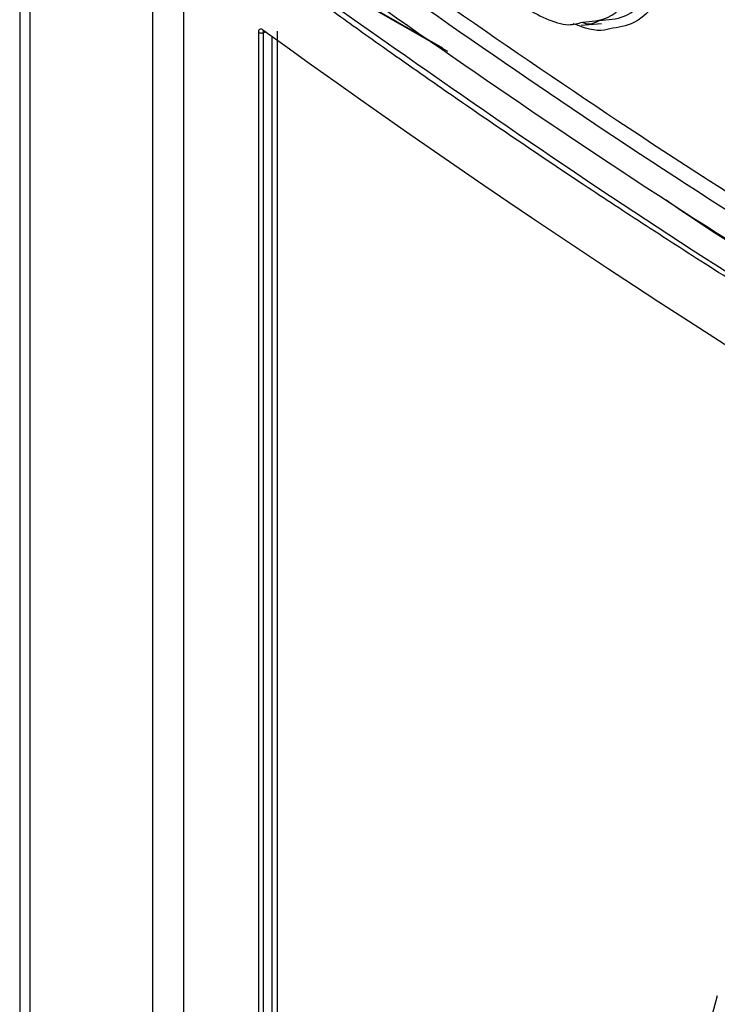
# Model space of a CAD drawing. Extents: x 0 to 16.5, y 0 to 11.7.
# Drawn here: x 12.3 to 12.4, y 7.9 to 8 of the extents above; entities that cross this region are included whole.
import ezdxf

# ---------------------------------------------------------------- set-up
doc = ezdxf.new("R2010")
doc.units = 0
doc.linetypes.add('SLD-SOLID', pattern=[0])
doc.layers.get('0').update_dxf_attribs({"linetype": 'CONTINUOUS'})

msp = doc.modelspace()

# ---------------------------------------------------------------- linework, layer by layer
at = {"color": 7, "linetype": 'SLD-SOLID'}
for p, q in [((12.28810001334188, 8.513271271353801), (12.28810001334188, 7.443958832564146)), ((12.28906094909915, 8.511932019201861), (12.28906094909915, 7.442619580412206)), ((12.30061563262365, 7.434550234428891), (12.30061563262365, 8.50526164238613)), ((12.3035023263198, 8.503339259447339), (12.30350232631981, 7.430363117000909)), ((12.32835603396781, 7.979415344043762), (12.31498109634517, 7.987086049826304)), ((12.32790666013108, 7.979722348688571), (12.31550777085312, 7.986856479407143)), ((12.31127448922372, 7.98124514480824), (12.31102376316132, 7.981188114184349)), ((12.31103354924965, 7.98133142756001), (12.31103863024841, 7.981325476835261)), ((12.31230645598152, 7.98134005243957), (12.31230645598152, 7.438974846724729)), ((12.34091409208109, 7.981880311687056), (12.34281522174939, 7.982054650669858)), ((12.31057725132426, 7.438566656594592), (12.31057725132429, 7.981226505136158)), ((12.31102376316139, 7.438528265642785), (12.31102376316139, 7.981188114184372)), ((12.31186010082226, 7.439014182586193), (12.31186010082226, 7.98082208235726)), ((12.35371228235127, 7.890671749023275), (12.35059284826204, 7.879275777296201))]:
    msp.add_line(p, q, dxfattribs=at)
msp.add_arc((12.81892426493179, 8.681075514586505), 0.8645556995679128, 234.0186467337743, 245.9867297840519, dxfattribs=at)
for points, knots in [([(12.32430361424663, 8.004686836826721), (12.32438915171244, 8.00341408371208), (12.32457893764153, 8.000590167547733), (12.32559467821088, 7.997434333357831), (12.32627135901062, 7.995761695212286), (12.32628100196233, 7.995737907158404), (12.32631572052036, 7.995652534571932), (12.32644726356392, 7.995332791831049), (12.32698056973011, 7.994090620945562), (12.32832428693238, 7.99141211801038), (12.33045371425169, 7.988275412570188), (12.33297472212944, 7.985533344474065), (12.3352788305967, 7.983666273836076), (12.33758616302424, 7.982464494145428), (12.33958870498458, 7.981761047645885), (12.34061010398967, 7.982058720935417), (12.34103095143061, 7.982181371380065)], [0, 0, 0, 0, 0.1256318397853863, 0.2787451698568159, 0.2788240986989858, 0.2793943027391507, 0.2809325454081336, 0.2866763044029422, 0.3088316461001629, 0.3957516062142991, 0.5392374858997177, 0.632533530177378, 0.7400378635066288, 0.8366663189511043, 0.9327015580145036, 1, 1, 1, 1]), ([(12.34261970231131, 7.982346562498631), (12.343433223719, 7.98239374869471), (12.34557079316937, 7.982517732858208), (12.34785844388226, 7.985450661730514), (12.34823069085594, 7.988986435603413), (12.34841681449935, 7.990754324027044)], [0, 0, 0, 0, 0.23501177868881, 0.6175055675821959, 0.9999999999999999, 0.9999999999999999, 0.9999999999999999, 0.9999999999999999]), ([(12.34956665772149, 7.990617982276575), (12.34951612891024, 7.989606102891111), (12.34941214819451, 7.987523806868109), (12.34835019596265, 7.984375935368937), (12.34644642552898, 7.982015134519505), (12.34438725323021, 7.981678975250709), (12.3436002805079, 7.981550502186532)], [0, 0, 0, 0, 0.2009058837456987, 0.4134341787476339, 0.7758267720294647, 0.9999999999999999, 0.9999999999999999, 0.9999999999999999, 0.9999999999999999]), ([(12.34103095143061, 7.982181371380065), (12.34185573194309, 7.982242793779996), (12.34394440926123, 7.982398340100046), (12.34612165943301, 7.985259590164987), (12.34646751016876, 7.988610882149209), (12.34663933058312, 7.990275821146994)], [0, 0, 0, 0, 0.2471974878295342, 0.6260038617809515, 1, 1, 1, 1]), ([(12.46370058240771, 7.902794086866066), (12.45002924540698, 7.909310890252299), (12.42268662655322, 7.922344470737164), (12.3842599980118, 7.943492944834511), (12.34769035187831, 7.965638898542082), (12.32528522656063, 7.981324079480818), (12.31408264128342, 7.989166685784656)], [0, 0, 0, 0, 0.2500005036976651, 0.4999999989387123, 0.7499994947104074, 1, 1, 1, 1]), ([(12.46377716298171, 7.899360926499548), (12.46242555900723, 7.89997865488092), (12.45911693580351, 7.901490806735156), (12.45293936511217, 7.904368176770127), (12.44452549366395, 7.908366851622012), (12.43380001130186, 7.913612288888877), (12.42442724786836, 7.918356066974368), (12.41698432030303, 7.922221304749148), (12.41203651066174, 7.924827911680756), (12.40688059285509, 7.927585335681239), (12.40152200656044, 7.930496622503879), (12.3959665332446, 7.933564917360147), (12.39022028552849, 7.936793462064758), (12.38338480643819, 7.940703174921405), (12.37574534550835, 7.945173212141134), (12.3675910734668, 7.950072573520678), (12.36005226410399, 7.954716421695759), (12.3531194953487, 7.959087645634019), (12.3467748875588, 7.963175788431195), (12.34100155646142, 7.966971322895772), (12.33471164218873, 7.971183753494603), (12.32826842303091, 7.97559596345043), (12.32201992768268, 7.979983082575558), (12.31729983151415, 7.983359157910027), (12.31466767950071, 7.985277194813349), (12.31359241030342, 7.986060738465421)], [0, 0, 0, 0, 0.0243253535398569, 0.05954660586986295, 0.1119298913490049, 0.177980760649927, 0.2576990495685886, 0.2876194183713778, 0.3190895850887316, 0.3521095487245038, 0.3866793082300855, 0.4227988625048333, 0.4604682103964097, 0.4996873507010541, 0.5584094318632686, 0.6137593884363975, 0.6655458027195855, 0.7137686659354289, 0.7584279699261696, 0.7995237071579133, 0.8370558707268491, 0.8941620095726377, 0.9403547884660207, 0.9756341357181062, 1, 1, 1, 1]), ([(12.46395333390963, 7.899755489950241), (12.45023787400517, 7.906239283547232), (12.42280702851424, 7.919206835608409), (12.38423969720899, 7.940390236820138), (12.34755169248387, 7.962650816979174), (12.32506120263861, 7.978502237713782), (12.31381592712161, 7.986427969644168)], [0, 0, 0, 0, 0.2500006758076734, 0.4999999969725077, 0.7499993183238396, 0.9999999999999999, 0.9999999999999999, 0.9999999999999999, 0.9999999999999999]), ([(12.34099019660828, 7.982173788731059), (12.34104512696122, 7.982149300429378), (12.34167440965618, 7.981868762190463), (12.34216862616805, 7.982118565042938), (12.34261970231131, 7.982346562498631)], [0, 0, 0, 0, 0.0872904234921578, 0.9999999999999999, 0.9999999999999999, 0.9999999999999999, 0.9999999999999999]), ([(12.31057725132429, 7.981226505136158), (12.31058285284989, 7.981293768728668), (12.31059401984257, 7.9814278629201), (12.31068856214559, 7.981534281717932), (12.31082008017917, 7.98156376509221), (12.31092547613599, 7.981501457674991), (12.31097883250971, 7.981469914739769)], [0, 0, 0, 0, 0.2533264176866271, 0.5050221060168818, 0.7494189882448589, 1, 1, 1, 1]), ([(12.31097883265564, 7.981469914805766), (12.31098167720059, 7.981440988927426), (12.31098754865819, 7.981381282692947), (12.31103519548482, 7.981319841477083), (12.31110557475656, 7.981288443379997), (12.31116370723566, 7.981297798446229), (12.31119186977508, 7.981302330549893)], [0, 0, 0, 0, 0.2422427574141034, 0.5000160308126652, 0.7577805306718635, 1, 1, 1, 1]), ([(12.31102376316193, 7.981188114183836), (12.31102080343802, 7.981219527199353), (12.3110149299796, 7.981281865122087), (12.31104288734097, 7.981326799407693), (12.31107849815797, 7.981341153833859), (12.31111174990281, 7.981340059625884), (12.31114988032682, 7.981328063852626), (12.31117786157561, 7.981310916219886), (12.31119186384661, 7.981302335266173)], [0, 0, 0, 0, 0.2543070163591327, 0.5046625061672331, 0.6290293105909098, 0.75277143884392, 0.8762828157052052, 1, 1, 1, 1]), ([(12.3436002805079, 7.981550502186532), (12.34343224092812, 7.981498983366027), (12.34243561878833, 7.981193431559749), (12.34119418615159, 7.981644607733659), (12.34016207037655, 7.982019711490907)], [0, 0, 0, 0, 0.1686091178158817, 1, 1, 1, 1]), ([(12.46371482657928, 7.902701866599551), (12.45023928600368, 7.909114304627034), (12.42309495327539, 7.922031140908383), (12.38508511941161, 7.943149339392154), (12.36021814957262, 7.957691563536149), (12.34883508484303, 7.965469629530574), (12.34880559769265, 7.965489778146705)], [0, 0, 0, 0, 0.3298915876148055, 0.6645141223277344, 0.999130943839801, 1, 1, 1, 1])]:
    msp.add_open_spline(points, degree=3, knots=knots, dxfattribs=at)
for points in [[(12.46263579965473, 7.906165542038572), (12.44915379716015, 7.912559606678445), (12.422189792171, 7.925347735958192), (12.38426789491724, 7.946194922710667), (12.34815559542421, 7.968086768014236), (12.32600350555286, 7.983652756763086), (12.31492746061719, 7.991435751137511)], [(12.46140349833247, 7.908394943637565), (12.44820208183683, 7.91467940299315), (12.42179924884556, 7.92724832170432), (12.38462728388334, 7.947702079827176), (12.34919649660923, 7.969160998433944), (12.32742413172421, 7.98440302948405), (12.31653794928169, 7.992024045009103)], [(12.31057725132429, 7.981226505136158), (12.31060647101374, 7.981209263306559), (12.31066491039263, 7.981174779647363), (12.31078619949308, 7.981151852189349), (12.31091379802442, 7.981153380364569), (12.31098710811573, 7.981176536244439), (12.31102376316139, 7.981188114184372)]]:
    msp.add_open_spline(points, degree=3, dxfattribs=at)

doc.saveas('drawing.dxf')
